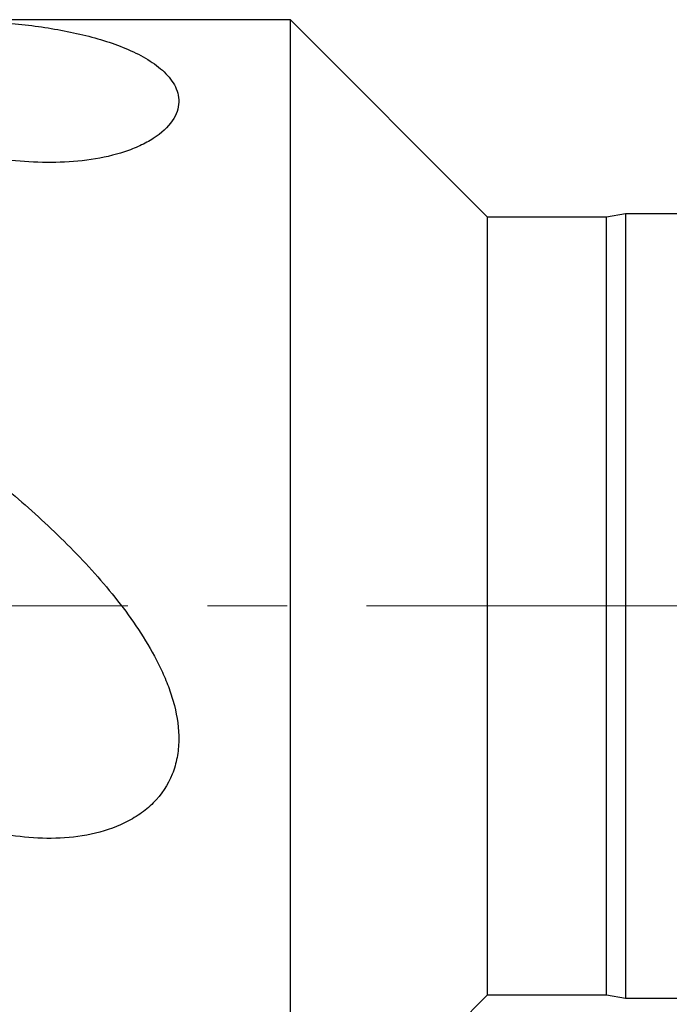
# Model space of a CAD drawing. Units: millimetres. Extents: x 5 to 292, y 5 to 205.
# Drawn here: x 81 to 102, y 95 to 127 of the extents above; entities that cross this region are included whole.
import ezdxf

# ---------------------------------------------------------------- set-up
doc = ezdxf.new("R2010")
doc.units = ezdxf.units.MM
doc.linetypes.add('CENTERX2', pattern=[20.32, 12.7, -2.54, 2.54, -2.54])
doc.styles.add('SLDTEXTSTYLE1', font='TXT', dxfattribs={"width": 0.75})
doc.dimstyles.new('SLDDIMSTYLE1', dxfattribs={"dimtxt": 3.5, "dimasz": 3, "dimexe": 0, "dimexo": 0.0625, "dimgap": 0.875, "dimtad": 1, "dimdec": 1, "dimrnd": 1e-09, "dimzin": 12, "dimdsep": 46, "dimtxsty": 'SLDTEXTSTYLE1', "dimsah": 1, "dimcen": 0.09, "dimadec": 0, "dimazin": 3, "dimtfac": 1, "dimtofl": 0, "dimtmove": 0, "dimatfit": 3, "dimfxl": 1, "dimfrac": 2, "dimtolj": 1, "dimtzin": 12, "dimarcsym": 0})

# ---------------------------------------------------------------- blocks, each defined once
blk = doc.blocks.new('_D_2')
at = {"color": 7, "linetype": 'Continuous', "lineweight": 0}
for p, q in [((157.269, 95.497), (157.269, 70.089)), ((53.354, 87.834), (53.354, 70.089)), ((53.354, 71.089), (157.269, 71.089))]:
    blk.add_line(p, q, dxfattribs=at)
for points in [[(53.354, 71.089), (56.354, 70.339), (56.354, 71.839)], [(157.269, 71.089), (154.269, 71.839), (154.269, 70.339)]]:
    blk.add_solid(points, dxfattribs=at)
at = {"color": 7, "linetype": 'Continuous', "lineweight": 0, "insert": (103.03, 75.6), "char_height": 3.5, "attachment_point": 1, "style": 'SLDTEXTSTYLE1'}
blk.add_mtext('104,1', dxfattribs=at)

msp = doc.modelspace()

# ---------------------------------------------------------------- linework, layer by layer
at = {"color": 7, "linetype": 'Continuous', "lineweight": 30}
for p, q in [((89.9789, 126.5873), (66.5846, 126.5873)), ((96.2689, 120.2973), (89.9789, 126.5873)), ((89.9789, 89.2073), (89.9789, 126.5873)), ((100.0689, 120.2973), (96.2689, 120.2973)), ((96.2689, 95.4973), (96.2689, 120.2973)), ((100.6689, 120.3973), (100.0689, 120.2973)), ((100.0689, 95.4973), (100.0689, 120.2973)), ((155.0189, 120.3973), (100.6689, 120.3973)), ((100.6689, 120.3973), (100.6689, 95.3973)), ((89.9789, 89.2073), (96.2689, 95.4973)), ((96.2689, 95.4973), (100.0689, 95.4973)), ((100.0689, 95.4973), (100.6689, 95.3973)), ((100.6689, 95.3973), (155.0189, 95.3973))]:
    msp.add_line(p, q, dxfattribs=at)
at = {"color": 7, "linetype": 'CENTERX2', "lineweight": 0}
msp.add_line((51.7724, 107.8973), (159.2689, 107.8973), dxfattribs=at)
at = {"color": 7, "linetype": 'Continuous', "lineweight": 30}
for points in [[(80.7697, 126.4989), (81.3479, 126.4511), (81.9121, 126.3828), (83.0021, 126.1953), (83.5296, 126.0757), (84.5101, 125.7723), (84.9657, 125.5891), (85.5586, 125.2431), (85.7416, 125.1148), (85.9762, 124.9032), (86.048, 124.8295), (86.176, 124.6744), (86.2325, 124.5926), (86.371, 124.3386), (86.4236, 124.1574), (86.416, 123.8646), (86.3985, 123.7637), (86.3305, 123.5628), (86.2802, 123.4619), (86.0739, 123.1594), (85.8689, 122.9688), (85.4745, 122.7151), (85.3316, 122.6378), (85.0259, 122.4967), (84.8616, 122.4326), (84.3545, 122.2647), (83.9966, 122.1837), (83.2501, 122.0723), (82.8724, 122.0439), (82.1165, 122.0292), (81.7356, 122.0432), (80.9785, 122.1051), (80.605, 122.1527), (80.2356, 122.2132)], [(80.7697, 111.7594), (81.3479, 111.2777), (81.9121, 110.7787), (83.0021, 109.7334), (83.5296, 109.1853), (84.5101, 108.0372), (84.9657, 107.4369), (85.5586, 106.4682), (85.7416, 106.1318), (85.9762, 105.6147), (86.048, 105.44), (86.176, 105.0847), (86.2325, 104.9033), (86.371, 104.3572), (86.4236, 103.9903), (86.416, 103.4326), (86.3985, 103.246), (86.3305, 102.8846), (86.2802, 102.7081), (86.0739, 102.1922), (85.8689, 101.8846), (85.4745, 101.4887), (85.3316, 101.3705), (85.0259, 101.1576), (84.8616, 101.0625), (84.3545, 100.8159), (83.9966, 100.7002), (83.2501, 100.542), (82.8724, 100.5022), (82.1165, 100.4816), (81.7356, 100.5011), (80.9785, 100.5885), (80.605, 100.6559), (80.2356, 100.7428)]]:
    msp.add_open_spline(points, degree=3, knots=[0, 0, 0, 0, 0.125, 0.125, 0.25, 0.25, 0.375, 0.375, 0.4375, 0.4375, 0.46875, 0.46875, 0.5, 0.5, 0.5625, 0.5625, 0.59375, 0.59375, 0.625, 0.625, 0.6875, 0.6875, 0.71875, 0.71875, 0.75, 0.75, 0.8125, 0.8125, 0.875, 0.875, 0.9375, 0.9375, 1, 1, 1, 1], dxfattribs=at)

# ---------------------------------------------------------------- dimensions: what is measured, and where the dimension line sits
at = {"color": 7, "linetype": 'Continuous', "lineweight": 0}
dim = msp.add_linear_dim(base=(157.2689, 71.0887), p1=(53.3538, 88.8337), p2=(157.2689, 96.4973), text='104,1', dimstyle='SLDDIMSTYLE1', dxfattribs=at)
dim.commit()
dim.dimension.update_dxf_attribs({"geometry": '_D_2', "text_midpoint": (108.8477, 71.0887), "dimtype": 160})

doc.saveas('drawing.dxf')
